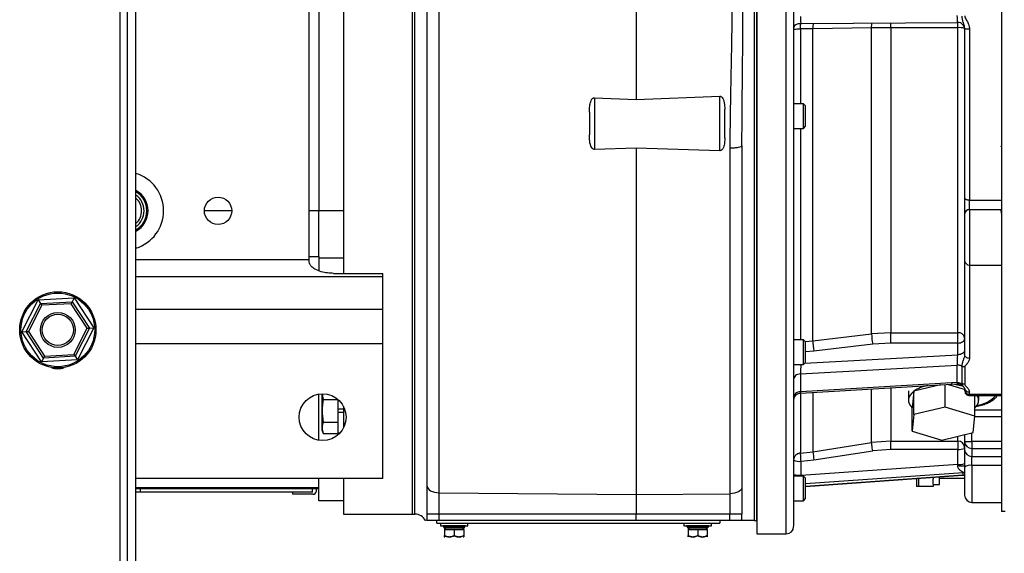
# Model space of a CAD drawing. Units: inches. Extents: x 0.3 to 17, y -11.8 to 10.7.
# Drawn here: x 7.6 to 8.6, y 2.7 to 3.3 of the extents above; entities that cross this region are included whole.
import ezdxf

# ---------------------------------------------------------------- set-up
doc = ezdxf.new("R2010")
doc.units = ezdxf.units.IN
doc.header["$MEASUREMENT"] = 0

msp = doc.modelspace()

# ---------------------------------------------------------------- linework, layer by layer
at = {"color": 7, "linetype": 'Continuous', "lineweight": 25}
for p, q in [((7.66778, 4.30054), (7.66778, 2.3006)), ((7.67559, 2.3006), (7.67559, 4.30054)), ((7.684, 2.3006), (7.684, 4.30054)), ((8.3025, 3.84223), (8.3025, 2.75955)), ((7.96047, 2.7657), (7.96047, 3.83608)), ((7.98732, 2.78723), (7.98732, 3.81455)), ((8.30496, 3.76233), (8.30496, 2.74602)), ((8.30496, 2.75955), (8.30496, 3.76233)), ((8.54979, 3.73999), (8.54979, 2.76841)), ((7.89157, 3.59793), (7.89157, 3.00692)), ((7.85713, 3.02053), (7.85713, 3.58124)), ((7.86697, 3.53219), (7.86697, 3.06959)), ((8.18439, 3.42062), (8.18439, 3.18115)), ((8.36107, 3.25196), (8.34883, 3.25185)), ((8.34914, 3.25723), (8.50623, 3.25822)), ((8.34925, 3.25719), (8.50612, 3.25818)), ((8.41987, 3.25277), (8.36107, 3.25196)), ((8.36107, 2.93919), (8.36107, 3.25196)), ((8.43906, 3.25291), (8.41987, 3.25277)), ((8.41987, 2.94631), (8.41987, 3.25277)), ((8.50612, 3.25291), (8.43906, 3.25291)), ((8.43906, 3.25291), (8.43906, 2.94746)), ((8.50612, 2.94746), (8.50612, 3.25291)), ((8.51279, 3.25247), (8.51288, 3.25187)), ((8.5178, 3.25138), (8.5178, 3.08035)), ((8.14256, 3.18279), (8.18439, 3.18115)), ((8.14256, 3.18279), (8.14256, 3.13104)), ((8.18439, 3.18115), (8.26805, 3.18431)), ((8.26805, 3.12974), (8.26805, 3.18431)), ((8.35161, 3.17671), (8.34187, 3.17671)), ((8.35368, 3.17465), (8.35161, 3.17671)), ((8.35161, 3.15211), (8.35161, 3.17671)), ((8.35368, 3.15417), (8.35368, 3.17465)), ((8.34187, 3.15211), (8.35161, 3.15211)), ((8.35161, 3.15211), (8.35368, 3.15417)), ((8.18439, 3.13244), (8.14256, 3.13104)), ((8.18439, 3.13244), (8.18439, 2.78539)), ((8.26805, 3.12974), (8.18439, 3.13244)), ((8.27811, 3.13262), (8.27811, 2.78626)), ((8.29001, 3.1346), (8.2902, 3.13477)), ((8.2902, 3.13477), (8.2902, 3.13945)), ((8.54937, 3.13378), (8.54979, 3.13472)), ((8.5178, 3.08035), (8.54979, 3.08035)), ((8.5178, 3.07063), (8.5178, 3.08035)), ((7.684, 3.06966), (7.68404, 3.06959)), ((7.68404, 3.06959), (7.684, 3.06951)), ((7.89157, 3.06959), (7.86697, 3.06959)), ((7.86697, 3.02376), (7.86697, 3.06959)), ((8.54979, 3.07063), (8.5178, 3.07063)), ((8.54979, 3.06676), (8.54937, 3.07106)), ((8.54979, 3.06698), (8.54937, 3.07049)), ((7.85713, 3.01922), (7.85713, 3.02053)), ((7.86697, 3.02376), (7.86697, 3.00959)), ((7.89157, 3.02197), (7.86697, 3.02197)), ((8.5178, 3.01521), (8.54979, 3.01521)), ((7.88173, 3.00692), (7.93094, 3.00692)), ((7.93094, 3.00349), (7.93094, 3.00692)), ((7.93094, 2.97081), (7.93094, 3.00349)), ((7.56996, 2.94832), (7.58618, 2.98036)), ((7.57429, 2.94856), (7.58854, 2.97674)), ((7.58973, 2.97492), (7.57645, 2.94868)), ((7.58618, 2.98036), (7.62203, 2.98234)), ((7.58618, 2.98036), (7.58854, 2.97674)), ((7.58854, 2.97674), (7.62007, 2.97847)), ((7.58854, 2.97674), (7.58973, 2.97492)), ((7.61909, 2.97654), (7.58973, 2.97492)), ((7.62007, 2.97847), (7.61909, 2.97654)), ((7.63518, 2.95192), (7.61909, 2.97654)), ((7.62203, 2.98234), (7.62007, 2.97847)), ((7.62007, 2.97847), (7.63734, 2.95204)), ((7.62203, 2.98234), (7.64166, 2.95228)), ((7.93094, 2.93672), (7.93094, 2.97081)), ((7.56996, 2.94832), (7.57429, 2.94856)), ((7.5896, 2.91827), (7.56996, 2.94832)), ((7.57429, 2.94856), (7.57645, 2.94868)), ((7.59156, 2.92213), (7.57429, 2.94856)), ((7.57645, 2.94868), (7.59253, 2.92406)), ((7.6219, 2.92568), (7.63518, 2.95192)), ((7.63734, 2.95204), (7.62308, 2.92387)), ((7.64166, 2.95228), (7.62545, 2.92024)), ((7.63518, 2.95192), (7.63734, 2.95204)), ((7.63734, 2.95204), (7.64166, 2.95228)), ((8.36107, 2.93919), (8.41987, 2.94631)), ((8.43906, 2.94746), (8.41987, 2.94631)), ((8.43906, 2.94746), (8.50612, 2.94746)), ((8.43906, 2.93714), (8.43906, 2.94746)), ((8.50612, 2.93714), (8.50612, 2.94746)), ((7.93094, 2.80138), (7.93094, 2.93672)), ((8.35161, 2.94032), (8.34187, 2.94032)), ((8.35368, 2.93826), (8.35161, 2.94032)), ((8.35161, 2.91572), (8.35161, 2.94032)), ((8.35368, 2.91779), (8.35368, 2.93826)), ((8.42102, 2.93605), (8.36222, 2.92893)), ((8.43906, 2.93714), (8.42102, 2.93605)), ((8.50612, 2.93714), (8.43906, 2.93714)), ((8.50612, 2.92547), (8.50612, 2.93714)), ((7.59253, 2.92406), (7.6219, 2.92568)), ((7.6219, 2.92568), (7.62308, 2.92387)), ((7.59156, 2.92213), (7.5896, 2.91827)), ((7.62545, 2.92024), (7.5896, 2.91827)), ((7.59253, 2.92406), (7.59156, 2.92213)), ((7.62308, 2.92387), (7.59156, 2.92213)), ((7.62308, 2.92387), (7.62545, 2.92024)), ((8.34187, 2.91572), (8.35161, 2.91572)), ((8.35161, 2.91572), (8.35368, 2.91779)), ((8.34872, 2.90631), (8.50563, 2.91496)), ((8.34872, 2.90631), (8.34872, 2.8884)), ((8.51019, 2.91391), (8.51019, 2.89627)), ((8.51315, 2.91315), (8.51315, 2.89576)), ((8.50563, 2.89765), (8.34872, 2.8884)), ((8.34883, 2.88701), (8.50573, 2.89626)), ((7.86697, 2.83975), (7.86697, 2.88604)), ((7.86985, 2.88632), (7.86985, 2.8503)), ((7.87016, 2.88603), (7.87118, 2.88073)), ((8.45668, 2.88927), (8.45668, 2.87992)), ((8.46228, 2.88886), (8.46057, 2.87237)), ((8.4888, 2.89526), (8.46228, 2.88886)), ((8.46228, 2.8654), (8.46228, 2.88886)), ((8.49354, 2.87295), (8.49354, 2.89554)), ((8.51288, 2.89056), (8.49594, 2.89568)), ((8.51288, 2.89206), (8.51306, 2.89132)), ((8.51288, 2.89206), (8.51288, 2.88994)), ((8.5178, 2.88586), (8.5178, 2.888)), ((7.87118, 2.88073), (7.88586, 2.88073)), ((7.88616, 2.87978), (7.88616, 2.88047)), ((7.88616, 2.87121), (7.88616, 2.87978)), ((8.34188, 2.8825), (8.34189, 2.88178)), ((8.5178, 2.88586), (8.54979, 2.88586)), ((8.5178, 2.88461), (8.54979, 2.88461)), ((8.5231, 2.86401), (8.5231, 2.88461)), ((8.52699, 2.87992), (8.52699, 2.88461)), ((7.88616, 2.86752), (7.88616, 2.87121)), ((7.88616, 2.87121), (7.89157, 2.87121)), ((7.89157, 2.86752), (7.88616, 2.86752)), ((7.88616, 2.85896), (7.88616, 2.86752)), ((7.89157, 2.87347), (7.89157, 2.85232)), ((8.46057, 2.84892), (8.46057, 2.87237)), ((8.49354, 2.87295), (8.46228, 2.8654)), ((8.5231, 2.86401), (8.49354, 2.87295)), ((7.87118, 2.858), (7.88616, 2.858)), ((7.88616, 2.858), (7.88616, 2.85896)), ((7.88616, 2.85753), (7.88616, 2.858)), ((7.88616, 2.84711), (7.88616, 2.85753)), ((8.46228, 2.8654), (8.46057, 2.84892)), ((8.52139, 2.84753), (8.5231, 2.86401)), ((7.86985, 2.8503), (7.87118, 2.84664)), ((7.87118, 2.84664), (7.88616, 2.84664)), ((7.88616, 2.84664), (7.88616, 2.84711)), ((7.88616, 2.8471), (7.88797, 2.8471)), ((8.46057, 2.84892), (8.49013, 2.83998)), ((8.49013, 2.83998), (8.52139, 2.84753)), ((8.36107, 2.82829), (8.41987, 2.83749)), ((8.43906, 2.83899), (8.41987, 2.83749)), ((8.43906, 2.83899), (8.50612, 2.83899)), ((8.43906, 2.83067), (8.43906, 2.83899)), ((8.50612, 2.83899), (8.50612, 2.83067)), ((8.51288, 2.84547), (8.51288, 2.83856)), ((8.51288, 2.83856), (8.52027, 2.83856)), ((8.51288, 2.83856), (8.51288, 2.83057)), ((8.52027, 2.83856), (8.52027, 2.83433)), ((8.54979, 2.83856), (8.52027, 2.83856)), ((8.34883, 2.827), (8.36107, 2.82829)), ((8.36222, 2.82006), (8.42102, 2.82926)), ((8.43906, 2.83067), (8.42102, 2.82926)), ((8.50612, 2.83067), (8.43906, 2.83067)), ((8.50612, 2.81558), (8.50612, 2.83067)), ((8.52027, 2.83433), (8.52027, 2.83163)), ((8.52027, 2.83163), (8.54979, 2.83163)), ((8.52027, 2.83163), (8.52027, 2.82352)), ((8.34925, 2.81869), (8.36222, 2.82006)), ((8.34925, 2.8044), (8.34925, 2.81869)), ((8.52027, 2.82352), (8.54979, 2.82352)), ((8.52027, 2.81459), (8.52027, 2.82352)), ((8.50612, 2.81558), (8.34925, 2.8044)), ((8.50603, 2.81432), (8.50612, 2.81558)), ((8.51138, 2.80486), (8.51138, 2.80758)), ((8.51265, 2.81415), (8.51288, 2.81412)), ((8.54979, 2.81459), (8.52027, 2.81459)), ((7.93094, 2.80138), (7.684, 2.80138)), ((7.86697, 2.77923), (7.86697, 2.80138)), ((7.89157, 2.80138), (7.89157, 2.7657)), ((8.35161, 2.80385), (8.34187, 2.80385)), ((8.35368, 2.80178), (8.35161, 2.80385)), ((8.35161, 2.77924), (8.35161, 2.80385)), ((8.35368, 2.79359), (8.51104, 2.8049)), ((8.51138, 2.80486), (8.35368, 2.79353)), ((8.35368, 2.78131), (8.35368, 2.80178)), ((8.4649, 2.80158), (8.4649, 2.79359)), ((8.46678, 2.80172), (8.46678, 2.79359)), ((8.48146, 2.80277), (8.48146, 2.80119)), ((8.48146, 2.79591), (8.48146, 2.80119)), ((8.48771, 2.79546), (8.48771, 2.80312)), ((8.48771, 2.80172), (8.51288, 2.80172)), ((7.684, 2.79149), (7.86697, 2.79149)), ((7.6884, 2.7878), (7.684, 2.7878)), ((7.6884, 2.7878), (7.6884, 2.79149)), ((7.86057, 2.7878), (7.6884, 2.7878)), ((7.84098, 2.78572), (7.84098, 2.7878)), ((7.86057, 2.7878), (7.86057, 2.79149)), ((7.86443, 2.7889), (7.86443, 2.79149)), ((8.46678, 2.79359), (8.4649, 2.79359)), ((8.48146, 2.79359), (8.46678, 2.79359)), ((8.48146, 2.79591), (8.48146, 2.79359)), ((8.48146, 2.79546), (8.48771, 2.79546)), ((7.86074, 2.78572), (7.84098, 2.78572)), ((7.89157, 2.77923), (7.86697, 2.77923)), ((7.98732, 2.78723), (8.18439, 2.78539)), ((7.98732, 2.76566), (7.98732, 2.78723)), ((8.18439, 2.78539), (8.27811, 2.78626)), ((8.18439, 2.78539), (8.18439, 2.76566)), ((8.27811, 2.78626), (8.27811, 2.76566)), ((8.34187, 2.77924), (8.35161, 2.77924)), ((8.35161, 2.77924), (8.35368, 2.78131)), ((8.52027, 2.77751), (8.54979, 2.77751)), ((8.55353, 2.76841), (8.54979, 2.76841)), ((7.89157, 2.7657), (7.96047, 2.7657)), ((7.96047, 2.7657), (7.96293, 2.7657)), ((7.98732, 2.76566), (7.97524, 2.76566)), ((7.97524, 2.75955), (7.97524, 2.76566)), ((7.98732, 2.75955), (7.97524, 2.75955)), ((7.98508, 2.7566), (7.98508, 2.75955)), ((8.18439, 2.76566), (7.98732, 2.76566)), ((7.98732, 2.75955), (7.98732, 2.76566)), ((8.18439, 2.75955), (7.98732, 2.75955)), ((8.27811, 2.76566), (8.18439, 2.76566)), ((8.18439, 2.75955), (8.18439, 2.76566)), ((8.27811, 2.75955), (8.18439, 2.75955)), ((8.26805, 2.75955), (8.26805, 2.7566)), ((8.2902, 2.76566), (8.27811, 2.76566)), ((8.27811, 2.75955), (8.27811, 2.76566)), ((8.2902, 2.75955), (8.27811, 2.75955)), ((8.2902, 2.75955), (8.2902, 2.76566)), ((8.3025, 2.75955), (8.30496, 2.75955)), ((7.98508, 2.7566), (8.26805, 2.7566)), ((7.98857, 2.7566), (7.98857, 2.75409)), ((7.98857, 2.75409), (8.0023, 2.75409)), ((7.99126, 2.75395), (7.99161, 2.75319)), ((7.99268, 2.7516), (7.99268, 2.75037)), ((8.0023, 2.7516), (7.99268, 2.7516)), ((7.99268, 2.75037), (7.99268, 2.74436)), ((7.99268, 2.75037), (7.99749, 2.75037)), ((7.99749, 2.75037), (8.0023, 2.75037)), ((8.0023, 2.75409), (8.01603, 2.75409)), ((8.01192, 2.7516), (8.0023, 2.7516)), ((8.0023, 2.75037), (8.0023, 2.74436)), ((8.0023, 2.75037), (8.00711, 2.75037)), ((8.00711, 2.75037), (8.01192, 2.75037)), ((8.01192, 2.75037), (8.01192, 2.7516)), ((8.01192, 2.75037), (8.01192, 2.74436)), ((8.013, 2.75319), (8.01335, 2.75395)), ((8.01603, 2.75409), (8.01603, 2.7566)), ((8.23217, 2.7566), (8.23217, 2.75409)), ((8.23217, 2.75409), (8.2459, 2.75409)), ((8.23486, 2.75395), (8.23521, 2.75319)), ((8.23628, 2.7516), (8.23628, 2.75037)), ((8.2459, 2.7516), (8.23628, 2.7516)), ((8.23628, 2.75037), (8.23628, 2.74436)), ((8.23628, 2.75037), (8.24109, 2.75037)), ((8.24109, 2.75037), (8.2459, 2.75037)), ((8.2459, 2.75409), (8.25964, 2.75409)), ((8.25553, 2.7516), (8.2459, 2.7516)), ((8.2459, 2.75037), (8.2459, 2.74436)), ((8.2459, 2.75037), (8.25072, 2.75037)), ((8.25072, 2.75037), (8.25553, 2.75037)), ((8.25553, 2.75037), (8.25553, 2.7516)), ((8.25553, 2.75037), (8.25553, 2.74436)), ((8.2566, 2.75319), (8.25695, 2.75395)), ((8.25964, 2.75409), (8.25964, 2.7566)), ((7.99268, 2.74287), (7.99293, 2.74262)), ((8.01168, 2.74262), (8.01192, 2.74287)), ((8.23628, 2.74287), (8.23653, 2.74262)), ((8.25528, 2.74262), (8.25553, 2.74287)), ((8.30496, 2.74602), (8.33449, 2.74602))]:
    msp.add_line(p, q, dxfattribs=at)
at = {"color": 8, "linetype": 'Continuous', "lineweight": 25}
for p, q in [((8.33449, 2.74602), (8.33449, 3.76233)), ((7.96293, 2.7657), (7.96293, 3.30089)), ((8.34896, 3.25678), (8.349, 3.25732)), ((8.3491, 3.25818), (8.34916, 3.25829)), ((8.43906, 3.25291), (8.43906, 3.25779)), ((8.50612, 3.25291), (8.50612, 3.25825)), ((8.51283, 3.25171), (8.51288, 3.25171)), ((7.77978, 3.06959), (7.75239, 3.06959)), ((7.86697, 3.06959), (7.85713, 3.06959)), ((8.5178, 3.07063), (8.5178, 3.01521)), ((7.85713, 3.02053), (7.684, 3.02053)), ((7.85713, 3.02376), (7.86697, 3.02376)), ((7.93094, 3.00349), (7.684, 3.00349)), ((7.93094, 2.97081), (7.684, 2.97081)), ((7.684, 2.93672), (7.93094, 2.93672)), ((8.35352, 2.93857), (8.36107, 2.93919)), ((8.35292, 2.91702), (8.50612, 2.92547)), ((8.36222, 2.92893), (8.35368, 2.92823)), ((8.34883, 2.8869), (8.34883, 2.827)), ((8.36107, 2.8875), (8.36107, 2.82829)), ((8.41987, 2.83749), (8.41987, 2.89105)), ((8.43906, 2.89229), (8.43906, 2.83899)), ((8.5178, 2.88586), (8.5178, 2.88461)), ((8.5231, 2.87011), (8.54979, 2.87011)), ((8.54979, 2.86331), (8.52303, 2.86331)), ((8.52027, 2.83856), (8.52027, 2.84726)), ((8.50612, 2.83899), (8.50612, 2.84384)), ((8.35368, 2.79635), (8.51138, 2.80758)), ((8.51288, 2.80743), (8.51138, 2.80758)), ((8.52027, 2.81459), (8.52027, 2.77751)), ((8.34925, 2.8044), (8.34921, 2.80385)), ((8.51138, 2.80486), (8.51288, 2.8047)), ((7.86697, 2.79199), (7.684, 2.79199)), ((8.01335, 2.75395), (7.99126, 2.75395)), ((7.99161, 2.75319), (8.013, 2.75319)), ((8.25695, 2.75395), (8.23486, 2.75395)), ((8.23521, 2.75319), (8.2566, 2.75319))]:
    msp.add_line(p, q, dxfattribs=at)
at = {"color": 7, "linetype": 'Continuous', "lineweight": 25, "flags": 128}
for points in [[(8.51288, 3.08252), (8.51298, 3.0821), (8.51326, 3.08169), (8.51371, 3.08132), (8.51432, 3.08099), (8.51507, 3.08072), (8.51592, 3.08052), (8.51684, 3.0804), (8.5178, 3.08035)], [(8.50612, 2.93714), (8.50744, 2.93722), (8.50871, 2.93747), (8.50988, 2.93787), (8.5109, 2.93841), (8.51174, 2.93907), (8.51237, 2.93982), (8.51275, 2.94064), (8.51288, 2.94149)], [(8.50563, 2.89765), (8.50563, 2.89974), (8.50563, 2.90185), (8.50563, 2.90399), (8.50563, 2.90614), (8.50563, 2.90831), (8.50563, 2.91051), (8.50563, 2.91272), (8.50563, 2.91496)], [(8.46228, 2.88886), (8.46005, 2.88697), (8.45836, 2.88496), (8.45724, 2.88286), (8.45672, 2.88072), (8.4568, 2.87856), (8.45748, 2.87643), (8.45874, 2.87435), (8.46057, 2.87237)], [(7.97524, 2.7938), (7.97547, 2.79253), (7.97615, 2.79131), (7.97726, 2.79018), (7.97876, 2.78919), (7.98059, 2.78837), (7.98268, 2.78776), (7.98495, 2.78737), (7.98732, 2.78723)], [(8.2902, 2.79284), (8.28997, 2.79157), (8.28928, 2.79035), (8.28817, 2.78922), (8.28667, 2.78823), (8.28484, 2.78741), (8.28275, 2.7868), (8.28048, 2.78641), (8.27811, 2.78626)]]:
    msp.add_lwpolyline(points, dxfattribs=at)
at = {"color": 7, "linetype": 'Continuous', "lineweight": 25}
for centre, radius in [((7.76608, 3.06959), 0.01369), ((7.60581, 2.9503), 0.03816), ((7.60581, 2.9503), 0.03691), ((7.60581, 2.9503), 0.0175), ((7.60581, 2.9503), 0.01562), ((7.87066, 2.8629), 0.02344)]:
    msp.add_circle(centre, radius, dxfattribs=at)
at = {"color": 8, "linetype": 'Continuous', "lineweight": 25}
msp.add_arc((8.38773, 3.25254), 0.02667, 169.6109, 181.2425, dxfattribs=at)
at = {"color": 7, "linetype": 'Continuous', "lineweight": 25}
for centre, radius, start, end in [((8.50779, 3.2359), 0.01709, 72.65839, 95.62206), ((7.67258, 3.06959), 0.03906, 287.00107, 72.99893), ((7.67258, 3.06959), 0.02344, 299.16432, 60.83568), ((7.67258, 3.06959), 0.02221, 300.95162, 59.04838), ((7.67258, 3.06959), 0.01948, 305.8918, 54.1082), ((7.67258, 3.06959), 0.01702, 0, 47.85523), ((7.67258, 3.06959), 0.01702, 312.14477, 0), ((8.51752, 3.06599), 0.00465, 86.48962, 175.99684), ((8.5178, 3.02013), 0.00492, 180, 270), ((8.48043, 2.94792), 0.06058, 181.52075, 191.2943), ((8.50684, 2.94139), 0.00612, 9.02241, 96.805), ((7.60581, 2.92798), 0.01659, 247.06885, 292.92522), ((8.4937, 2.83653), 0.05978, 71.95306, 84.35827), ((8.48435, 2.8558), 0.03975, 101.85574, 123.72772), ((8.51742, 2.89041), 0.00456, 185.79281, 274.80677), ((8.51769, 2.87981), 0.0092, 305.7513, 31.40543), ((8.52029, 2.90683), 0.03255, 278.57931, 316.94749), ((8.50616, 2.83226), 0.00673, 0.3525, 90.34415), ((8.52005, 2.83879), 0.00717, 181.86813, 271.75364), ((8.49465, 2.84279), 0.13436, 186.19359, 189.73848), ((8.50778, 2.84353), 0.01297, 262.65041, 293.19587), ((8.5201, 2.83074), 0.00722, 181.35143, 271.29055), ((8.34744, 2.83272), 0.01415, 246.80414, 277.34958), ((8.50778, 2.82844), 0.01297, 262.65041, 293.19587), ((8.51854, 2.80595), 0.00881, 78.70521, 129.96833), ((7.86098, 2.78917), 0.00346, 266.07977, 355.45164), ((8.52027, 2.78489), 0.00738, 180, 270), ((7.96293, 2.7534), 0.0123, 29.62785, 90), ((7.99103, 2.75384), 0.000246, 25, 90), ((7.9941, 2.75436), 0.00276, 205, 270), ((8.0105, 2.75436), 0.00276, 270, 335), ((8.01357, 2.75384), 0.000246, 90, 155), ((8.23464, 2.75384), 0.000246, 25, 90), ((8.23771, 2.75436), 0.00276, 205, 270), ((8.2541, 2.75436), 0.00276, 270, 335), ((8.25717, 2.75384), 0.000246, 90, 155), ((8.33449, 2.7534), 0.00738, 270, 0)]:
    msp.add_arc(centre, radius, start, end, dxfattribs=at)
for points, knots in [([(7.97524, 2.7938), (7.97524, 2.80836), (7.97524, 2.83768), (7.97524, 2.8837), (7.97524, 2.93142), (7.97524, 2.98083), (7.97524, 3.03175), (7.97524, 3.08398), (7.97524, 3.13728), (7.97524, 3.19136), (7.97524, 3.24599), (7.97524, 3.30089), (7.97524, 3.35579), (7.97524, 3.41041), (7.97524, 3.4645), (7.97524, 3.5178), (7.97524, 3.57002), (7.97524, 3.62094), (7.97524, 3.67036), (7.97524, 3.71808), (7.97524, 3.7641), (7.97524, 3.79341), (7.97524, 3.80798)], [0, 0, 0, 0, 0.047836, 0.096297, 0.145337, 0.194901, 0.244934, 0.295482, 0.34633, 0.397411, 0.448657, 0.5, 0.551342, 0.602588, 0.653669, 0.704517, 0.755066, 0.805099, 0.854662, 0.903701, 0.952164, 1, 1, 1, 1]), ([(8.34187, 3.7562), (8.34187, 3.7493), (8.34187, 3.73537), (8.34187, 3.71178), (8.34187, 3.68596), (8.34187, 3.65779), (8.34187, 3.62739), (8.34187, 3.59488), (8.34187, 3.56045), (8.34187, 3.52437), (8.34187, 3.48689), (8.34187, 3.44828), (8.34187, 3.40887), (8.34187, 3.36898), (8.34187, 3.32894), (8.34187, 3.28904), (8.34187, 3.24964), (8.34187, 3.21105), (8.34187, 3.17351), (8.34187, 3.13722), (8.34187, 3.10235), (8.34187, 3.06882), (8.34187, 3.03632), (8.34187, 3.00457), (8.34187, 2.97361), (8.34187, 2.9437), (8.34187, 2.9151), (8.34187, 2.88808), (8.34187, 2.86295), (8.34187, 2.83997), (8.34187, 2.81938), (8.34187, 2.80136), (8.34187, 2.78607), (8.34187, 2.77364), (8.34187, 2.7641), (8.34187, 2.75758), (8.34187, 2.7539), (8.34187, 2.7537), (8.34187, 2.75361)], [0, 0, 0, 0, 0.0259, 0.052337, 0.079275, 0.106673, 0.134489, 0.162767, 0.191319, 0.220084, 0.249001, 0.278007, 0.307012, 0.335929, 0.364694, 0.393246, 0.421525, 0.44934, 0.476738, 0.503676, 0.530113, 0.556014, 0.581914, 0.608351, 0.635289, 0.662687, 0.690502, 0.718781, 0.747333, 0.776098, 0.805014, 0.834021, 0.863026, 0.891943, 0.920707, 0.949259, 0.977539, 1, 1, 1, 1]), ([(8.27811, 3.46916), (8.27811, 3.46913), (8.27811, 3.46898), (8.27811, 3.46864), (8.27811, 3.4662), (8.27812, 3.46195), (8.27815, 3.45593), (8.2782, 3.45002), (8.27827, 3.44391), (8.27835, 3.43761), (8.27845, 3.43102), (8.27857, 3.42425), (8.27869, 3.41776), (8.27881, 3.41151), (8.27894, 3.40507), (8.27909, 3.39737), (8.27927, 3.38885), (8.27952, 3.37626), (8.27983, 3.35989), (8.28014, 3.33944), (8.28033, 3.31861), (8.28038, 3.29979), (8.28032, 3.28296), (8.28019, 3.26803), (8.28, 3.25316), (8.27976, 3.23813), (8.27949, 3.22369), (8.27918, 3.20865), (8.27883, 3.19144), (8.27846, 3.17185), (8.27817, 3.15163), (8.27813, 3.13871), (8.27811, 3.13262)], [0, 0, 0, 0, 0.000319, 0.00135, 0.003044, 0.022228, 0.039619, 0.057179, 0.075337, 0.094391, 0.113685, 0.134359, 0.154916, 0.171701, 0.190161, 0.212378, 0.240443, 0.266033, 0.324444, 0.386013, 0.44764, 0.509198, 0.55294, 0.596825, 0.641659, 0.684885, 0.730355, 0.770072, 0.818785, 0.88381, 0.945135, 1, 1, 1, 1]), ([(8.50612, 3.25818), (8.50605, 3.2582), (8.50592, 3.25826), (8.50576, 3.25976), (8.50567, 3.26171), (8.50564, 3.26354), (8.50563, 3.26451), (8.50563, 3.26499)], [0, 0, 0, 0, 0.250387, 0.500372, 0.749768, 0.874888, 1, 1, 1, 1]), ([(8.51315, 3.26483), (8.51318, 3.26447), (8.51338, 3.2627), (8.51527, 3.26008), (8.51727, 3.25609), (8.51761, 3.25306), (8.5178, 3.25138)], [0, 0, 0, 0, 0.073725, 0.370631, 0.64913, 1, 1, 1, 1]), ([(8.34364, 3.25579), (8.34336, 3.25547), (8.34267, 3.25469), (8.34237, 3.25368), (8.34218, 3.25308)], [0, 0, 0, 0, 0.401173, 1, 1, 1, 1]), ([(8.34274, 3.25569), (8.34275, 3.25568), (8.3429, 3.25546), (8.34356, 3.25576), (8.34493, 3.25636), (8.34686, 3.25711), (8.34837, 3.25719), (8.34913, 3.25723)], [0, 0, 0, 0, 0.011526, 0.254248, 0.496195, 0.745557, 1, 1, 1, 1]), ([(8.51286, 3.25251), (8.51287, 3.25239), (8.51288, 3.25216), (8.51289, 3.25194), (8.5129, 3.25183)], [0, 0, 0, 0, 0.498518, 1, 1, 1, 1]), ([(8.51288, 3.25187), (8.51288, 3.24017), (8.51288, 3.21674), (8.51288, 3.18206), (8.51288, 3.14795), (8.51288, 3.11459), (8.51288, 3.0932), (8.51288, 3.08252)], [0, 0, 0, 0, 0.199585, 0.399788, 0.600205, 0.800413, 1, 1, 1, 1]), ([(8.13764, 3.16823), (8.13765, 3.16987), (8.13767, 3.17314), (8.13823, 3.17706), (8.13922, 3.18001), (8.14015, 3.18162), (8.14131, 3.18252), (8.14202, 3.18278), (8.14244, 3.18279), (8.14256, 3.18279)], [0, 0, 0, 0, 0.299239, 0.596992, 0.714487, 0.867642, 0.923317, 0.979504, 1, 1, 1, 1]), ([(8.26805, 3.18431), (8.26832, 3.18429), (8.26886, 3.18426), (8.26974, 3.18379), (8.27082, 3.18272), (8.27236, 3.17963), (8.27291, 3.17558), (8.27296, 3.17236), (8.27297, 3.17128)], [0, 0, 0, 0, 0.053231, 0.106221, 0.194832, 0.353175, 0.784931, 1, 1, 1, 1]), ([(8.27297, 3.14271), (8.27297, 3.14495), (8.27297, 3.14947), (8.27297, 3.15667), (8.27297, 3.164), (8.27297, 3.16886), (8.27297, 3.17128)], [0, 0, 0, 0, 0.24874, 0.5, 0.75126, 1, 1, 1, 1]), ([(8.14256, 3.13104), (8.1423, 3.13105), (8.14179, 3.13109), (8.14094, 3.13154), (8.1399, 3.13257), (8.13834, 3.13567), (8.13771, 3.14023), (8.13766, 3.14398), (8.13764, 3.14553)], [0, 0, 0, 0, 0.046127, 0.092039, 0.169623, 0.310915, 0.71617, 1, 1, 1, 1]), ([(8.27297, 3.14271), (8.27295, 3.14106), (8.27292, 3.13778), (8.27212, 3.134), (8.27094, 3.1316), (8.27009, 3.13054), (8.26913, 3.12991), (8.26846, 3.12974), (8.2681, 3.12974), (8.26805, 3.12974)], [0, 0, 0, 0, 0.331941, 0.66041, 0.763466, 0.867139, 0.928145, 0.989665, 1, 1, 1, 1]), ([(8.29016, 3.13459), (8.29017, 3.13547), (8.29019, 3.13722), (8.2902, 3.13898), (8.2902, 3.13986)], [0, 0, 0, 0, 0.500164, 1, 1, 1, 1]), ([(8.2902, 3.13477), (8.2902, 3.11755), (8.2902, 3.08311), (8.2902, 3.03217), (8.2902, 2.98195), (8.2902, 2.93266), (8.2902, 2.88458), (8.2902, 2.83776), (8.2902, 2.8078), (8.2902, 2.79284)], [0, 0, 0, 0, 0.142514, 0.285225, 0.428384, 0.571613, 0.714773, 0.857484, 1, 1, 1, 1]), ([(8.51288, 3.08252), (8.51288, 3.0811), (8.51288, 3.07814), (8.51288, 3.0733), (8.51288, 3.06898), (8.51288, 3.06718), (8.51288, 3.06631)], [0, 0, 0, 0, 0.240678, 0.5, 0.759322, 1, 1, 1, 1]), ([(8.51288, 3.06631), (8.51288, 3.06546), (8.51288, 3.06374), (8.51288, 3.06014), (8.51288, 3.05593), (8.51288, 3.05126), (8.51288, 3.04644), (8.51288, 3.04157), (8.51288, 3.03678), (8.51288, 3.03222), (8.51288, 3.02817), (8.51288, 3.02487), (8.51288, 3.02235), (8.51288, 3.02076), (8.51288, 3.02004), (8.51288, 3.02019), (8.51288, 3.02022)], [0, 0, 0, 0, 0.073869, 0.150263, 0.227715, 0.304634, 0.379492, 0.452655, 0.528358, 0.605632, 0.682906, 0.758609, 0.831772, 0.90663, 0.98355, 1, 1, 1, 1]), ([(7.88173, 3.00692), (7.87966, 3.007), (7.87547, 3.00715), (7.86908, 3.00848), (7.86361, 3.01062), (7.85978, 3.01342), (7.85786, 3.01594), (7.8572, 3.01787), (7.85714, 3.01892), (7.85713, 3.01922)], [0, 0, 0, 0, 0.204333, 0.414682, 0.651235, 0.799868, 0.89534, 0.970023, 1, 1, 1, 1]), ([(8.51288, 3.01936), (8.51288, 3.01104), (8.51288, 2.99406), (8.51288, 2.97002), (8.51288, 2.94682), (8.51288, 2.93263), (8.51288, 2.92554)], [0, 0, 0, 0, 0.24238, 0.494918, 0.747454, 1, 1, 1, 1]), ([(8.36107, 2.93919), (8.36109, 2.93852), (8.36111, 2.93748), (8.36126, 2.93569), (8.36141, 2.93422), (8.36159, 2.93273), (8.36186, 2.93086), (8.36208, 2.92969), (8.36222, 2.92893)], [0, 0, 0, 0, 0.239663, 0.368493, 0.5, 0.631507, 0.760337, 1, 1, 1, 1]), ([(8.50563, 2.91496), (8.50563, 2.91529), (8.50564, 2.91595), (8.50567, 2.91759), (8.50576, 2.91998), (8.50592, 2.923), (8.50605, 2.92464), (8.50612, 2.92547)], [0, 0, 0, 0, 0.125111, 0.250234, 0.499628, 0.749615, 1, 1, 1, 1]), ([(8.51288, 2.92554), (8.51276, 2.9246), (8.51252, 2.92274), (8.51154, 2.92028), (8.51091, 2.91826), (8.5105, 2.91671), (8.51023, 2.9152), (8.5102, 2.91434), (8.51019, 2.91392)], [0, 0, 0, 0, 0.237925, 0.475964, 0.60013, 0.731496, 0.865702, 1, 1, 1, 1]), ([(8.34187, 2.91572), (8.34187, 2.91527), (8.34187, 2.91453), (8.34187, 2.91374), (8.34187, 2.91342)], [0, 0, 0, 0, 0.598165, 1, 1, 1, 1]), ([(8.5178, 2.9218), (8.51763, 2.92072), (8.51731, 2.91877), (8.51578, 2.91688), (8.51489, 2.91588), (8.51463, 2.91559), (8.51425, 2.91518), (8.51377, 2.91463), (8.51325, 2.91387), (8.51318, 2.91338), (8.51315, 2.91315)], [0, 0, 0, 0, 0.344142, 0.621914, 0.681437, 0.719783, 0.731082, 0.837634, 0.924398, 1, 1, 1, 1]), ([(8.34187, 2.91342), (8.34187, 2.91204), (8.34188, 2.90901), (8.34189, 2.90461), (8.34193, 2.90246), (8.34194, 2.90141)], [0, 0, 0, 0, 0.294904, 0.651526, 1, 1, 1, 1]), ([(8.51019, 2.91391), (8.51014, 2.91394), (8.51001, 2.91401), (8.50962, 2.91422), (8.50882, 2.91456), (8.50743, 2.91494), (8.50629, 2.91495), (8.50563, 2.91496)], [0, 0, 0, 0, 0.035474, 0.096601, 0.295663, 0.596931, 1, 1, 1, 1]), ([(8.50563, 2.89765), (8.50643, 2.89761), (8.50808, 2.89754), (8.50947, 2.8967), (8.51019, 2.89627)], [0, 0, 0, 0, 0.484122, 1, 1, 1, 1]), ([(8.50572, 2.89626), (8.50659, 2.89622), (8.50793, 2.89615), (8.50956, 2.89537), (8.51045, 2.89478), (8.51084, 2.89432), (8.51092, 2.89423)], [0, 0, 0, 0, 0.448157, 0.689981, 0.937119, 1, 1, 1, 1]), ([(8.51315, 2.89576), (8.5126, 2.89581), (8.51192, 2.89588), (8.51116, 2.89614), (8.51066, 2.89626), (8.51038, 2.89626), (8.51019, 2.89627)], [0, 0, 0, 0, 0.492041, 0.616606, 0.739068, 1, 1, 1, 1]), ([(8.34224, 2.88196), (8.34254, 2.88265), (8.34314, 2.88404), (8.34478, 2.88564), (8.34672, 2.88671), (8.34814, 2.88691), (8.34882, 2.88701)], [0, 0, 0, 0, 0.255471, 0.514934, 0.766426, 1, 1, 1, 1]), ([(8.51103, 2.89417), (8.51113, 2.89406), (8.51142, 2.89377), (8.51194, 2.89325), (8.5128, 2.89235), (8.5129, 2.89173), (8.51297, 2.89128)], [0, 0, 0, 0, 0.066563, 0.176553, 0.406767, 1, 1, 1, 1]), ([(8.51288, 2.88994), (8.51288, 2.88986), (8.51288, 2.88968), (8.51288, 2.8896), (8.51288, 2.88956)], [0, 0, 0, 0, 0.500293, 1, 1, 1, 1]), ([(8.51315, 2.89576), (8.51318, 2.89555), (8.51338, 2.89449), (8.51532, 2.89295), (8.51728, 2.89064), (8.51762, 2.88894), (8.5178, 2.888)], [0, 0, 0, 0, 0.075478, 0.376964, 0.655035, 1, 1, 1, 1]), ([(8.51323, 2.88772), (8.51345, 2.88727), (8.51391, 2.88636), (8.51506, 2.88536), (8.5164, 2.88472), (8.51735, 2.88464), (8.5178, 2.88461)], [0, 0, 0, 0, 0.255421, 0.514858, 0.766354, 1, 1, 1, 1]), ([(7.87118, 2.88073), (7.87063, 2.87701), (7.86952, 2.86944), (7.87062, 2.86186), (7.87118, 2.858)], [0, 0, 0, 0, 0.491212, 1, 1, 1, 1]), ([(8.34219, 2.88231), (8.34208, 2.88179), (8.34189, 2.88084), (8.3419, 2.88018), (8.3419, 2.87988)], [0, 0, 0, 0, 0.54074, 1, 1, 1, 1]), ([(8.34194, 2.88327), (8.34198, 2.88296), (8.34204, 2.88235), (8.34222, 2.88217), (8.34246, 2.88248), (8.34269, 2.8831), (8.34281, 2.88341)], [0, 0, 0, 0, 0.266725, 0.522413, 0.766832, 1, 1, 1, 1]), ([(8.5452, 2.88461), (8.5451, 2.88431), (8.54467, 2.88309), (8.5429, 2.88109), (8.53989, 2.87873), (8.53597, 2.87666), (8.53127, 2.87496), (8.52707, 2.87382), (8.52434, 2.8734), (8.52355, 2.87328)], [0, 0, 0, 0, 0.05439, 0.228993, 0.403748, 0.578505, 0.753746, 0.928985, 1, 1, 1, 1]), ([(7.87118, 2.858), (7.87063, 2.85614), (7.86952, 2.85235), (7.87062, 2.84857), (7.87118, 2.84664)], [0, 0, 0, 0, 0.491212, 1, 1, 1, 1]), ([(8.42102, 2.82926), (8.42087, 2.83018), (8.42065, 2.83158), (8.42039, 2.83338), (8.4202, 2.83466), (8.42005, 2.83575), (8.41991, 2.83689), (8.41988, 2.83726), (8.41987, 2.83749)], [0, 0, 0, 0, 0.239678, 0.36851, 0.500016, 0.631519, 0.760344, 1, 1, 1, 1]), ([(8.34896, 2.8241), (8.34896, 2.8241), (8.34896, 2.82411), (8.34896, 2.82411), (8.34896, 2.82411), (8.34896, 2.82413), (8.34896, 2.82415), (8.34895, 2.82419), (8.34895, 2.82427), (8.34894, 2.82444), (8.34893, 2.82475), (8.3489, 2.82534), (8.34885, 2.82637), (8.34884, 2.82674), (8.34883, 2.827)], [0, 0, 0, 0, 0.000185, 0.000545, 0.001787, 0.003956, 0.007904, 0.015798, 0.031586, 0.063151, 0.126196, 0.251621, 0.497299, 1, 1, 1, 1]), ([(8.51288, 2.83057), (8.51288, 2.82985), (8.51288, 2.82835), (8.51288, 2.82379), (8.51288, 2.81824), (8.51288, 2.8145), (8.51288, 2.8127)], [0, 0, 0, 0, 0.240655, 0.5, 0.759345, 1, 1, 1, 1]), ([(8.51138, 2.80758), (8.51133, 2.80766), (8.51122, 2.80781), (8.51025, 2.8084), (8.50863, 2.80945), (8.507, 2.81104), (8.50625, 2.81259), (8.50603, 2.81356), (8.50603, 2.81407), (8.50603, 2.81432)], [0, 0, 0, 0, 0.108519, 0.225331, 0.480712, 0.743323, 0.871859, 0.935633, 1, 1, 1, 1]), ([(8.51288, 2.8127), (8.51288, 2.81129), (8.51288, 2.80841), (8.51288, 2.80393), (8.51288, 2.79954), (8.51288, 2.79548), (8.51288, 2.79196), (8.51288, 2.78904), (8.51288, 2.7868), (8.51288, 2.78528), (8.51288, 2.78503), (8.51288, 2.7849)], [0, 0, 0, 0, 0.108162, 0.220029, 0.333451, 0.44609, 0.555704, 0.662828, 0.773682, 0.886841, 1, 1, 1, 1]), ([(7.97524, 2.76566), (7.97524, 2.76813), (7.97524, 2.77307), (7.97524, 2.78035), (7.97524, 2.78738), (7.97524, 2.79167), (7.97524, 2.7938)], [0, 0, 0, 0, 0.248754, 0.5, 0.751246, 1, 1, 1, 1]), ([(8.2902, 2.79284), (8.2902, 2.79078), (8.2902, 2.78663), (8.2902, 2.77985), (8.2902, 2.77282), (8.2902, 2.76804), (8.2902, 2.76566)], [0, 0, 0, 0, 0.248754, 0.5, 0.751246, 1, 1, 1, 1]), ([(7.97435, 2.75955), (7.97395, 2.75955), (7.97345, 2.75955), (7.97369, 2.75955), (7.97374, 2.75955)], [0, 0, 0, 0, 0.787336, 1, 1, 1, 1]), ([(8.3025, 2.75955), (8.30217, 2.75955), (8.30141, 2.75955), (8.30007, 2.75955), (8.29846, 2.75955), (8.2969, 2.75955), (8.29507, 2.75955), (8.29337, 2.75955), (8.29147, 2.75955), (8.29036, 2.75955), (8.29024, 2.75955), (8.2902, 2.75955)], [0, 0, 0, 0, 0.019389, 0.044807, 0.090802, 0.164901, 0.240813, 0.392331, 0.544024, 0.853481, 1, 1, 1, 1]), ([(7.99268, 2.74436), (7.99406, 2.7437), (7.99642, 2.74257), (7.99984, 2.74307), (8.00155, 2.74396), (8.0023, 2.74436)], [0, 0, 0, 0, 0.439139, 0.751385, 1, 1, 1, 1]), ([(7.99268, 2.74297), (7.99268, 2.74301), (7.99268, 2.7431), (7.99268, 2.74394), (7.99268, 2.74436)], [0, 0, 0, 0, 0.503852, 1, 1, 1, 1]), ([(8.0023, 2.74436), (8.00093, 2.7437), (7.99857, 2.74257), (7.99514, 2.74307), (7.99344, 2.74396), (7.99268, 2.74436)], [0, 0, 0, 0, 0.439139, 0.751385, 1, 1, 1, 1]), ([(8.0023, 2.74436), (8.00368, 2.7437), (8.00604, 2.74257), (8.00946, 2.74307), (8.01117, 2.74396), (8.01192, 2.74436)], [0, 0, 0, 0, 0.439139, 0.751385, 1, 1, 1, 1]), ([(8.01192, 2.74436), (8.01055, 2.7437), (8.00819, 2.74257), (8.00476, 2.74307), (8.00306, 2.74396), (8.0023, 2.74436)], [0, 0, 0, 0, 0.439139, 0.751385, 1, 1, 1, 1]), ([(8.01192, 2.74436), (8.01192, 2.74357), (8.01192, 2.74268), (8.01192, 2.74294), (8.01192, 2.74297)], [0, 0, 0, 0, 0.884372, 1, 1, 1, 1]), ([(8.23628, 2.74297), (8.23628, 2.74301), (8.23628, 2.7431), (8.23628, 2.74394), (8.23628, 2.74436)], [0, 0, 0, 0, 0.503852, 1, 1, 1, 1]), ([(8.23628, 2.74436), (8.23766, 2.7437), (8.24002, 2.74257), (8.24344, 2.74307), (8.24515, 2.74396), (8.2459, 2.74436)], [0, 0, 0, 0, 0.439139, 0.751385, 1, 1, 1, 1]), ([(8.2459, 2.74436), (8.24453, 2.7437), (8.24217, 2.74257), (8.23874, 2.74307), (8.23704, 2.74396), (8.23628, 2.74436)], [0, 0, 0, 0, 0.439139, 0.751385, 1, 1, 1, 1]), ([(8.2459, 2.74436), (8.24728, 2.7437), (8.24964, 2.74257), (8.25306, 2.74307), (8.25477, 2.74396), (8.25553, 2.74436)], [0, 0, 0, 0, 0.439139, 0.751385, 1, 1, 1, 1]), ([(8.25553, 2.74436), (8.25415, 2.7437), (8.25179, 2.74257), (8.24837, 2.74307), (8.24666, 2.74396), (8.2459, 2.74436)], [0, 0, 0, 0, 0.439139, 0.751385, 1, 1, 1, 1]), ([(8.25553, 2.74436), (8.25553, 2.74357), (8.25553, 2.74268), (8.25553, 2.74294), (8.25553, 2.74297)], [0, 0, 0, 0, 0.884372, 1, 1, 1, 1])]:
    msp.add_open_spline(points, degree=3, knots=knots, dxfattribs=at)
at = {"color": 8, "linetype": 'Continuous', "lineweight": 25}
for points, knots in [([(8.2902, 3.13945), (8.29021, 3.14124), (8.29021, 3.14642), (8.29025, 3.15505), (8.29032, 3.16584), (8.29041, 3.17724), (8.29053, 3.18923), (8.29066, 3.20209), (8.29085, 3.22014), (8.29107, 3.2433), (8.29126, 3.27066), (8.29133, 3.29471), (8.29131, 3.31559), (8.29124, 3.33349), (8.29112, 3.35153), (8.29096, 3.36971), (8.29079, 3.38725), (8.29062, 3.40339), (8.29047, 3.41809), (8.29035, 3.43143), (8.29027, 3.44395), (8.29021, 3.45404), (8.29021, 3.46009), (8.2902, 3.46231)], [0, 0, 0, 0, 0.016982, 0.049012, 0.081337, 0.118323, 0.155863, 0.193314, 0.238039, 0.323525, 0.407665, 0.490512, 0.544989, 0.599962, 0.655444, 0.711452, 0.768, 0.817928, 0.861429, 0.905047, 0.942766, 0.978991, 1, 1, 1, 1]), ([(8.34872, 3.26401), (8.34872, 3.26352), (8.34873, 3.26255), (8.34877, 3.26072), (8.34887, 3.25881), (8.349, 3.2575), (8.3491, 3.25742), (8.34912, 3.25739)], [0, 0, 0, 0, 0.148656, 0.297415, 0.593906, 0.891196, 1, 1, 1, 1]), ([(8.51019, 3.2644), (8.51021, 3.264), (8.51024, 3.26328), (8.51036, 3.26222), (8.51055, 3.26097), (8.51091, 3.25947), (8.51155, 3.25742), (8.51247, 3.25521), (8.51269, 3.25332), (8.51279, 3.25247)], [0, 0, 0, 0, 0.093522, 0.163757, 0.249921, 0.393985, 0.542553, 0.794449, 1, 1, 1, 1]), ([(8.34883, 3.25185), (8.34883, 3.24186), (8.34883, 3.2219), (8.34883, 3.19681), (8.34883, 3.18191), (8.34883, 3.17671)], [0, 0, 0, 0, 0.394281, 0.788562, 1, 1, 1, 1]), ([(8.41987, 3.25277), (8.41988, 3.25368), (8.41991, 3.25507), (8.42005, 3.25666), (8.42015, 3.25732), (8.4202, 3.25764)], [0, 0, 0, 0, 0.48825, 0.750706, 1, 1, 1, 1]), ([(8.34883, 3.15211), (8.34883, 3.14624), (8.34883, 3.1308), (8.34883, 3.1065), (8.34883, 3.07927), (8.34883, 3.05295), (8.34883, 3.0276), (8.34883, 3.00332), (8.34883, 2.98026), (8.34883, 2.9591), (8.34883, 2.94635), (8.34883, 2.94032)], [0, 0, 0, 0, 0.072016, 0.189548, 0.30708, 0.424613, 0.542145, 0.659677, 0.777209, 0.894741, 1, 1, 1, 1]), ([(8.27811, 3.13262), (8.2797, 3.13265), (8.28288, 3.13272), (8.28686, 3.13322), (8.2895, 3.13388), (8.28985, 3.13438), (8.29001, 3.1346)], [0, 0, 0, 0, 0.263669, 0.527338, 0.791007, 1, 1, 1, 1]), ([(8.5178, 3.01524), (8.5178, 3.00729), (8.5178, 2.99059), (8.5178, 2.96673), (8.5178, 2.9433), (8.5178, 2.92897), (8.5178, 2.9218)], [0, 0, 0, 0, 0.232549, 0.488366, 0.744183, 1, 1, 1, 1]), ([(8.34916, 2.91572), (8.34912, 2.91524), (8.34902, 2.91394), (8.34886, 2.91132), (8.34877, 2.90895), (8.34873, 2.9073), (8.34872, 2.90664), (8.34872, 2.90631)], [0, 0, 0, 0, 0.159979, 0.440197, 0.719664, 0.859878, 1, 1, 1, 1]), ([(8.34872, 2.90631), (8.34781, 2.90618), (8.34598, 2.90592), (8.34375, 2.90458), (8.34233, 2.903), (8.34214, 2.90185), (8.34207, 2.90142)], [0, 0, 0, 0, 0.277122, 0.554244, 0.831365, 1, 1, 1, 1]), ([(8.50573, 2.8964), (8.5057, 2.89638), (8.50566, 2.89633), (8.50564, 2.89687), (8.50563, 2.89739), (8.50563, 2.89765)], [0, 0, 0, 0, 0.36139, 0.680704, 1, 1, 1, 1]), ([(8.5102, 2.89628), (8.51022, 2.89596), (8.51028, 2.89531), (8.51054, 2.89466), (8.51085, 2.89441), (8.51099, 2.8943)], [0, 0, 0, 0, 0.353842, 0.704033, 1, 1, 1, 1]), ([(8.34872, 2.8884), (8.34781, 2.88826), (8.34598, 2.88799), (8.34375, 2.88659), (8.34234, 2.88495), (8.34215, 2.88377), (8.34208, 2.88333)], [0, 0, 0, 0, 0.278722, 0.557443, 0.836165, 1, 1, 1, 1]), ([(8.34872, 2.8884), (8.34872, 2.88814), (8.34873, 2.88761), (8.34877, 2.88697), (8.34883, 2.88706), (8.34887, 2.88712)], [0, 0, 0, 0, 0.250302, 0.500778, 1, 1, 1, 1]), ([(8.51306, 2.89132), (8.51311, 2.89105), (8.51324, 2.89024), (8.51426, 2.88913), (8.51587, 2.88818), (8.51716, 2.88806), (8.5178, 2.888)], [0, 0, 0, 0, 0.148744, 0.432496, 0.716248, 1, 1, 1, 1]), ([(8.50603, 2.81432), (8.50689, 2.81432), (8.50821, 2.81431), (8.50981, 2.81429), (8.5109, 2.81426), (8.51181, 2.81423), (8.51221, 2.81421), (8.5124, 2.81419)], [0, 0, 0, 0, 0.314557, 0.484087, 0.657277, 0.830468, 1, 1, 1, 1]), ([(8.51098, 2.80492), (8.51104, 2.8049), (8.5113, 2.80482), (8.51135, 2.80484), (8.51138, 2.80486)], [0, 0, 0, 0, 0.213401, 1, 1, 1, 1])]:
    msp.add_open_spline(points, degree=3, knots=knots, dxfattribs=at)
at = {"color": 7, "linetype": 'Continuous', "lineweight": 25}
for points in [[(8.34187, 3.2511), (8.34197, 3.25119), (8.34218, 3.25138), (8.34377, 3.25162), (8.34606, 3.2518), (8.34791, 3.25183), (8.34883, 3.25185)], [(8.34883, 3.25185), (8.34884, 3.25232), (8.34884, 3.25327), (8.34886, 3.2546), (8.3489, 3.25581), (8.34894, 3.25646), (8.34896, 3.25678)], [(8.51288, 3.25143), (8.51278, 3.25232), (8.51258, 3.25408), (8.51101, 3.25631), (8.50878, 3.25787), (8.507, 3.25807), (8.50612, 3.25818)], [(8.5178, 3.25138), (8.51716, 3.25139), (8.51587, 3.2514), (8.51424, 3.25151), (8.51311, 3.25168), (8.51296, 3.2518), (8.51288, 3.25187)], [(8.13764, 3.16823), (8.13764, 3.16435), (8.13764, 3.15659), (8.13764, 3.14922), (8.13764, 3.14553)], [(8.51288, 2.92982), (8.51278, 2.92925), (8.51258, 2.92811), (8.51101, 2.92667), (8.50878, 2.92566), (8.507, 2.92553), (8.50612, 2.92547)], [(8.5178, 2.9218), (8.51716, 2.92186), (8.51587, 2.92197), (8.51424, 2.92284), (8.5131, 2.92407), (8.51296, 2.92505), (8.51288, 2.92554)], [(8.51315, 2.91315), (8.51261, 2.91318), (8.51155, 2.91325), (8.51064, 2.91369), (8.51019, 2.91391)], [(8.34883, 2.827), (8.34791, 2.82684), (8.34606, 2.82654), (8.34377, 2.82483), (8.34218, 2.82248), (8.34197, 2.82064), (8.34187, 2.81971)], [(8.34925, 2.81869), (8.34922, 2.81916), (8.34917, 2.82012), (8.34909, 2.82154), (8.34902, 2.82291), (8.34898, 2.8237), (8.34896, 2.8241)], [(8.34925, 2.8044), (8.34828, 2.80442), (8.34635, 2.80445), (8.34391, 2.80469), (8.3422, 2.80503), (8.34198, 2.8053), (8.34187, 2.80543)]]:
    msp.add_open_spline(points, degree=3, dxfattribs=at)

doc.saveas('drawing.dxf')
